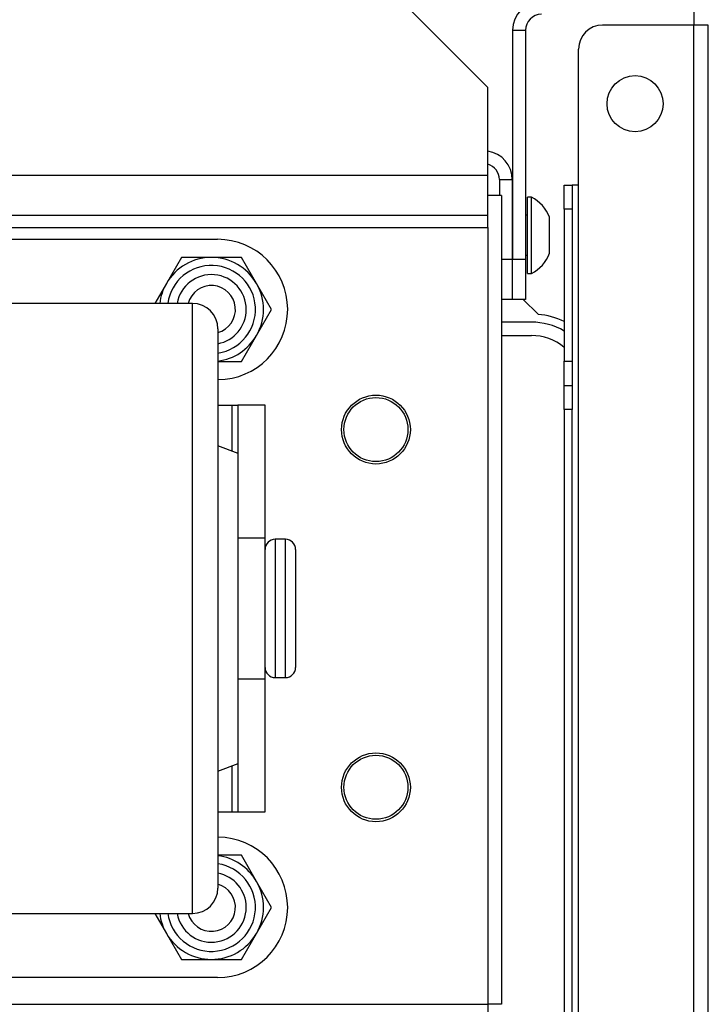
# Model space of a CAD drawing. Extents: x -245 to 39, y -63 to 174.
# Drawn here: x -127 to -124, y -21 to -16 of the extents above; entities that cross this region are included whole.
import ezdxf

# ---------------------------------------------------------------- set-up
doc = ezdxf.new("R2010")
doc.units = 0
doc.header["$MEASUREMENT"] = 0
doc.layers.add('TFR-TRI', color=7, linetype='CONTINUOUS')

msp = doc.modelspace()

# ---------------------------------------------------------------- linework, layer by layer
at = {"layer": 'TFR-TRI', "color": 155, "linetype": 'CONTINUOUS'}
for p, q in [((-125.1739, -16.3623), (-125.5676, -15.9686)), ((-124.16, -15.9784), (-124.16, -16.0553)), ((-124.16, -16.0553), (-124.6089, -16.0553)), ((-124.16, -60.0474), (-124.16, -16.0553)), ((-124.1099, -16.0553), (-124.16, -16.0553)), ((-124.0892, -16.0553), (-124.1099, -16.0553)), ((-124.0892, -60.0474), (-124.0892, -16.0553)), ((-125.0517, -16.0812), (-125.0517, -17.2072)), ((-125.0517, -16.0812), (-124.9888, -16.0812)), ((-124.9888, -16.0812), (-124.9888, -17.2072)), ((-124.727, -16.8427), (-124.727, -16.1734)), ((-125.1739, -16.7954), (-125.1739, -16.3623)), ((-125.1739, -16.7954), (-129.6765, -16.7954)), ((-125.1739, -16.9346), (-125.1739, -16.7954)), ((-125.1167, -16.8151), (-125.0537, -16.8151)), ((-125.1167, -16.8151), (-125.1167, -16.8938)), ((-125.0537, -16.8151), (-125.0537, -17.2072)), ((-124.7978, -16.8773), (-124.7978, -16.8427)), ((-124.7978, -16.8427), (-124.7585, -16.8427)), ((-124.7585, -16.8427), (-124.7585, -16.8773)), ((-124.7492, -16.8427), (-124.7585, -16.8427)), ((-124.727, -16.8427), (-124.7492, -16.8427)), ((-124.727, -59.26), (-124.727, -16.8427)), ((-125.1245, -16.8938), (-125.1739, -16.8938)), ((-125.1069, -16.8938), (-125.1245, -16.8938)), ((-125.1069, -16.8938), (-125.1069, -20.8702)), ((-124.7978, -16.9608), (-124.7978, -16.8773)), ((-124.7585, -16.8773), (-124.7585, -16.9608)), ((-125.1739, -16.9923), (-125.1739, -16.9346)), ((-124.9591, -16.9021), (-124.9789, -16.9021)), ((-124.9789, -16.9378), (-124.9789, -16.9021)), ((-124.9789, -17.0313), (-124.9789, -16.9378)), ((-124.9591, -16.9378), (-124.9591, -16.9021)), ((-124.9591, -17.0313), (-124.9591, -16.9378)), ((-125.1739, -16.9923), (-129.6765, -16.9923)), ((-125.1739, -17.0096), (-125.1739, -16.9923)), ((-125.0518, -16.9907), (-125.0537, -16.9907)), ((-124.9789, -16.9907), (-124.9888, -16.9907)), ((-124.7978, -16.9608), (-124.7978, -17.7088)), ((-124.7585, -16.9608), (-124.7978, -16.9608)), ((-124.7585, -16.9608), (-124.7585, -17.7088)), ((-125.1739, -17.0513), (-125.1739, -17.0096)), ((-124.9789, -17.1469), (-124.9789, -17.0313)), ((-124.9591, -17.1469), (-124.9591, -17.0313)), ((-124.8707, -17.0448), (-124.8707, -17.0005)), ((-129.6531, -17.0513), (-125.1739, -17.0513)), ((-125.1739, -17.0513), (-125.1739, -20.8702)), ((-124.8707, -17.1334), (-124.8707, -17.0448)), ((-128.3131, -17.1088), (-126.5031, -17.1088)), ((-124.8707, -17.1777), (-124.8707, -17.1334)), ((-125.0537, -17.1875), (-125.0518, -17.1875)), ((-124.9888, -17.1875), (-124.9789, -17.1875)), ((-124.9789, -17.2404), (-124.9789, -17.1469)), ((-124.9591, -17.2404), (-124.9591, -17.1469)), ((-126.6808, -17.1979), (-126.7547, -17.3259)), ((-126.5331, -17.1979), (-126.6808, -17.1979)), ((-126.3853, -17.1979), (-126.5331, -17.1979)), ((-126.3115, -17.3259), (-126.3853, -17.1979)), ((-125.1069, -17.2072), (-125.0537, -17.2072)), ((-125.0537, -17.2072), (-125.0537, -17.4041)), ((-125.0517, -17.4041), (-125.0517, -17.2072)), ((-125.0517, -17.2072), (-124.9888, -17.2072)), ((-124.9888, -17.2072), (-124.9888, -17.4041)), ((-124.9789, -17.2761), (-124.9789, -17.2404)), ((-124.9789, -17.2761), (-124.9591, -17.2761)), ((-124.9591, -17.2761), (-124.9591, -17.2404)), ((-126.7547, -17.3259), (-126.8113, -17.4238)), ((-126.2376, -17.4538), (-126.3115, -17.3259)), ((-126.6261, -17.4238), (-128.1881, -17.4238)), ((-126.6261, -17.4566), (-126.6261, -17.4238)), ((-125.0537, -17.4041), (-125.1069, -17.4041)), ((-125.0538, -17.3978), (-125.0518, -17.3978)), ((-124.9888, -17.4041), (-125.0517, -17.4041)), ((-124.9998, -17.4041), (-124.9262, -17.4777)), ((-126.6261, -17.5535), (-126.6261, -17.4566)), ((-126.3115, -17.5818), (-126.2376, -17.4538)), ((-124.9593, -17.5159), (-125.1069, -17.5159)), ((-126.6261, -17.7103), (-126.6261, -17.5535)), ((-126.5011, -17.5488), (-126.5011, -17.5833)), ((-126.5011, -17.5833), (-126.5011, -17.685)), ((-126.3853, -17.7097), (-126.3115, -17.5818)), ((-125.1069, -17.5818), (-124.9593, -17.5818)), ((-126.6261, -17.9201), (-126.6261, -17.7103)), ((-126.5011, -17.685), (-126.5011, -17.8488)), ((-126.5011, -17.7097), (-126.3853, -17.7097)), ((-124.7978, -17.7923), (-124.7978, -17.7088)), ((-124.7978, -17.7088), (-124.7585, -17.7088)), ((-124.7585, -17.7088), (-124.7585, -17.7923)), ((-124.7978, -17.8269), (-124.7978, -17.7923)), ((-124.7585, -17.7923), (-124.7585, -17.8269)), ((-126.5011, -17.8488), (-126.5011, -18.0665)), ((-124.7978, -17.8615), (-124.7978, -17.8269)), ((-124.7978, -17.8269), (-124.7585, -17.8269)), ((-124.7978, -17.945), (-124.7978, -17.8615)), ((-124.7585, -17.8269), (-124.7585, -17.8615)), ((-124.7585, -17.8615), (-124.7585, -17.945)), ((-126.6261, -18.1738), (-126.6261, -17.9201)), ((-126.5011, -17.9238), (-126.4331, -17.9238)), ((-126.4331, -17.9238), (-126.4331, -18.1494)), ((-126.4331, -17.9238), (-126.4119, -17.9238)), ((-126.4119, -17.9238), (-126.4031, -17.9238)), ((-126.2691, -17.9238), (-126.4031, -17.9238)), ((-126.4031, -17.9238), (-126.4031, -18.1606)), ((-126.2691, -18.5774), (-126.2691, -17.9238)), ((-124.7978, -17.945), (-124.7978, -22.757)), ((-124.7585, -17.945), (-124.7978, -17.945)), ((-124.7585, -22.757), (-124.7585, -17.945)), ((-126.5011, -18.0665), (-126.5011, -18.3272)), ((-126.4011, -18.1613), (-126.5011, -18.1238)), ((-126.6261, -18.4603), (-126.6261, -18.1738)), ((-126.4011, -18.1987), (-126.4011, -18.1613)), ((-126.4011, -18.307), (-126.4011, -18.1987)), ((-126.5011, -18.3272), (-126.5011, -18.6179)), ((-126.4011, -18.4757), (-126.4011, -18.307)), ((-126.6261, -18.767), (-126.6261, -18.4603)), ((-126.4011, -18.6882), (-126.4011, -18.4757)), ((-126.4011, -18.5774), (-126.2691, -18.5774)), ((-126.2691, -18.7363), (-126.2691, -18.5774)), ((-126.1691, -18.5838), (-126.2191, -18.5838)), ((-126.2191, -18.5838), (-126.2191, -18.6294)), ((-126.1691, -18.6175), (-126.1691, -18.5838)), ((-126.5011, -18.6179), (-126.5011, -18.9238)), ((-126.2191, -18.6294), (-126.2191, -18.7538)), ((-126.1691, -18.7119), (-126.1691, -18.6175)), ((-126.1191, -18.6338), (-126.1191, -18.6727)), ((-126.4011, -18.9238), (-126.4011, -18.6882)), ((-126.1191, -18.6727), (-126.1191, -18.7788)), ((-126.2691, -18.9238), (-126.2691, -18.7363)), ((-126.1691, -18.8482), (-126.1691, -18.7119)), ((-126.6261, -19.0806), (-126.6261, -18.767)), ((-126.2191, -18.7538), (-126.2191, -18.9238)), ((-126.1191, -18.7788), (-126.1191, -18.9238)), ((-126.1691, -18.9995), (-126.1691, -18.8482)), ((-126.5011, -18.9238), (-126.5011, -19.2298)), ((-126.4011, -19.1595), (-126.4011, -18.9238)), ((-126.2691, -19.1114), (-126.2691, -18.9238)), ((-126.2191, -18.9238), (-126.2191, -19.0938)), ((-126.1191, -18.9238), (-126.1191, -19.0688)), ((-126.1691, -19.1358), (-126.1691, -18.9995)), ((-126.1191, -19.0688), (-126.1191, -19.175)), ((-126.6261, -19.3874), (-126.6261, -19.0806)), ((-126.2691, -19.2703), (-126.2691, -19.1114)), ((-126.2191, -19.0938), (-126.2191, -19.2183)), ((-126.4011, -19.372), (-126.4011, -19.1595)), ((-126.1691, -19.2302), (-126.1691, -19.1358)), ((-126.2191, -19.2183), (-126.2191, -19.2638)), ((-126.1191, -19.175), (-126.1191, -19.2138)), ((-126.5011, -19.2298), (-126.5011, -19.5204)), ((-126.2191, -19.2638), (-126.1691, -19.2638)), ((-126.1691, -19.2638), (-126.1691, -19.2302)), ((-126.4011, -19.2703), (-126.2691, -19.2703)), ((-126.2691, -19.9238), (-126.2691, -19.2703)), ((-126.6261, -19.6738), (-126.6261, -19.3874)), ((-126.4011, -19.5407), (-126.4011, -19.372)), ((-126.5011, -19.5204), (-126.5011, -19.7811)), ((-126.4011, -19.649), (-126.4011, -19.5407)), ((-126.4011, -19.6863), (-126.4011, -19.649)), ((-126.6261, -19.9275), (-126.6261, -19.6738)), ((-126.5011, -19.7238), (-126.4011, -19.6863)), ((-126.4331, -19.6983), (-126.4331, -19.9238)), ((-126.4031, -19.6871), (-126.4031, -19.9238)), ((-126.5011, -19.7811), (-126.5011, -19.9989)), ((-126.6261, -20.1374), (-126.6261, -19.9275)), ((-126.5011, -19.9238), (-126.4331, -19.9238)), ((-126.4331, -19.9238), (-126.4119, -19.9238)), ((-126.4119, -19.9238), (-126.4031, -19.9238)), ((-126.4031, -19.9238), (-126.2691, -19.9238)), ((-126.5011, -19.9989), (-126.5011, -20.1627)), ((-126.6261, -20.2942), (-126.6261, -20.1374)), ((-126.3853, -20.1379), (-126.5011, -20.1379)), ((-126.3115, -20.2659), (-126.3853, -20.1379)), ((-126.5011, -20.1627), (-126.5011, -20.2644)), ((-126.5011, -20.2644), (-126.5011, -20.2988)), ((-126.2376, -20.3938), (-126.3115, -20.2659)), ((-126.6261, -20.3911), (-126.6261, -20.2942)), ((-128.1881, -20.4238), (-126.6261, -20.4238)), ((-126.8113, -20.4238), (-126.7547, -20.5218)), ((-126.6261, -20.4238), (-126.6261, -20.3911)), ((-126.3115, -20.5218), (-126.2376, -20.3938)), ((-126.7547, -20.5218), (-126.6808, -20.6497)), ((-126.3853, -20.6497), (-126.3115, -20.5218)), ((-126.6808, -20.6497), (-126.5331, -20.6497)), ((-126.5331, -20.6497), (-126.3853, -20.6497)), ((-126.5031, -20.7388), (-128.3131, -20.7388)), ((-129.958, -20.8702), (-125.1739, -20.8702)), ((-125.1245, -20.8702), (-125.1739, -20.8702)), ((-125.1739, -20.8702), (-125.1739, -20.912)), ((-125.1069, -20.8702), (-125.1245, -20.8702))]:
    msp.add_line(p, q, dxfattribs=at)
for centre, radius in [((-124.4494, -16.4419), 0.1378), ((-125.724, -18.0444), 0.1693), ((-125.724, -18.0444), 0.1575), ((-125.724, -19.8033), 0.1693), ((-125.724, -19.8033), 0.1575)]:
    msp.add_circle(centre, radius, dxfattribs=at)
for centre, radius, start, end in [((-124.91, -16.0812), 0.1417, 90, 180), ((-124.91, -16.0812), 0.0787, 90, 180), ((-124.6089, -16.1734), 0.1181, 90, 180), ((-125.1955, -16.8151), 0.1417, 0, 81.2348), ((-125.1955, -16.8151), 0.0787, 0, 74.0827), ((-125.0373, -17.0614), 0.1774, 20.0547, 63.8624), ((-126.5031, -17.4538), 0.345, 270.3347, 90), ((-125.0373, -17.1169), 0.1774, 296.1376, 339.9453), ((-126.5331, -17.4538), 0.2559, 90, 150), ((-126.5331, -17.4538), 0.2559, 30, 90), ((-126.5331, -17.4538), 0.2165, 278.4994, 172.035), ((-126.5331, -17.4538), 0.1713, 0, 169.9144), ((-126.5331, -17.4538), 0.2559, 150, 173.2678), ((-126.5331, -17.4538), 0.2559, 330, 30), ((-126.5331, -17.4538), 0.1181, 285.7219, 165.285), ((-126.6261, -17.5488), 0.125, 0, 90), ((-126.5331, -17.4538), 0.1713, 280.7663, 0), ((-124.9553, -17.8308), 0.3543, 63.6112, 85.2804), ((-124.9593, -17.8348), 0.3189, 59.5898, 90), ((-126.5331, -17.4538), 0.2559, 277.1841, 330), ((-124.9593, -17.8348), 0.253, 50.3466, 90), ((-126.2191, -18.6338), 0.05, 90, 180), ((-126.1691, -18.6338), 0.05, 0, 90), ((-126.2191, -19.2138), 0.05, 180, 270), ((-126.1691, -19.2138), 0.05, 270, 0), ((-126.5031, -20.3938), 0.345, 270, 89.6653), ((-126.5331, -20.3938), 0.2559, 30, 82.8159), ((-126.5331, -20.3938), 0.2165, 187.965, 81.5006), ((-126.5331, -20.3938), 0.1713, 0, 79.2337), ((-126.5331, -20.3938), 0.1181, 194.715, 74.2781), ((-126.5331, -20.3938), 0.2559, 330, 30), ((-126.6261, -20.2988), 0.125, 270, 0), ((-126.5331, -20.3938), 0.2559, 186.7322, 210), ((-126.5331, -20.3938), 0.1713, 190.0856, 0), ((-126.5331, -20.3938), 0.2559, 210, 270), ((-126.5331, -20.3938), 0.2559, 270, 330)]:
    msp.add_arc(centre, radius, start, end, dxfattribs=at)

doc.saveas('drawing.dxf')
